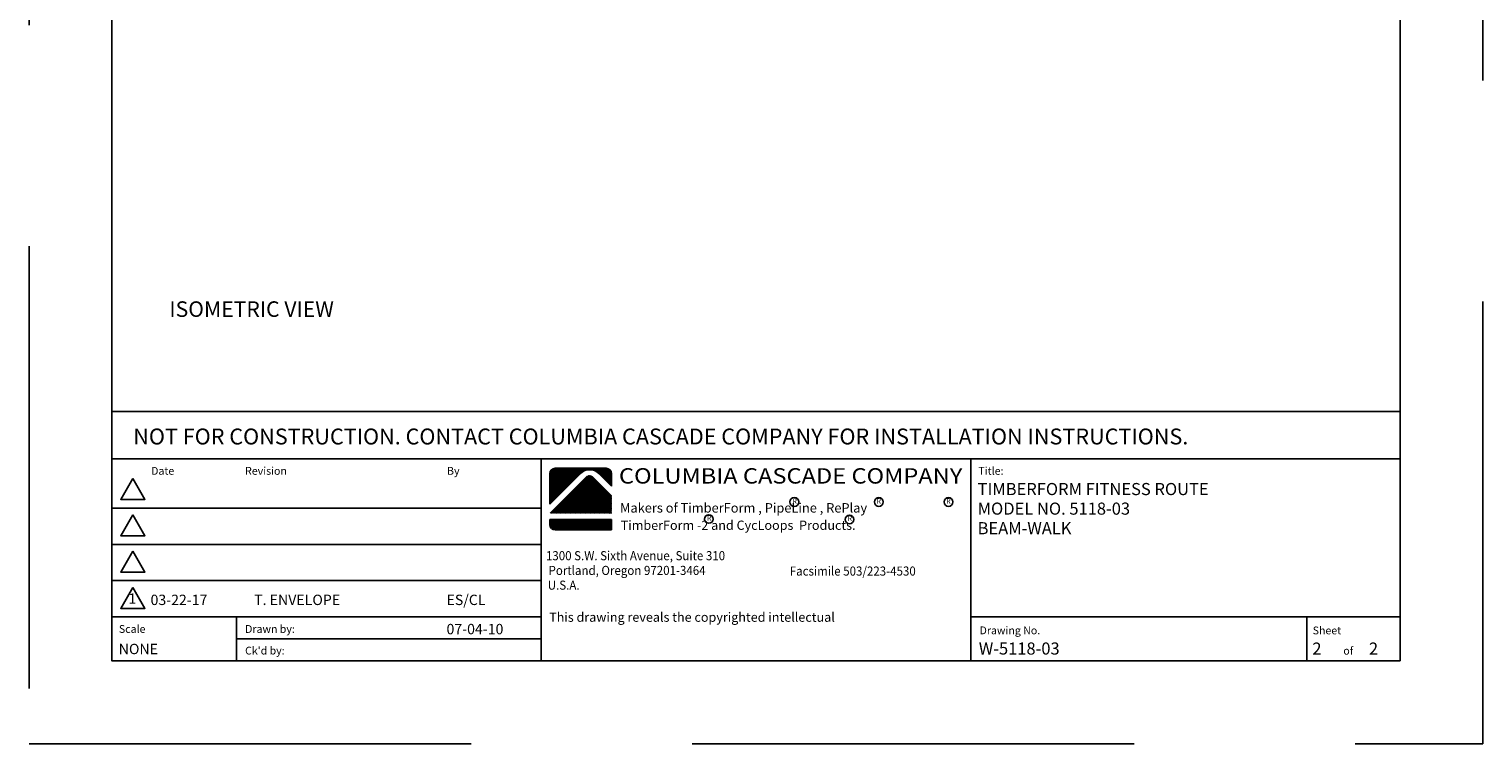
# Model space of a CAD drawing. Extents: x 0 to 561, y 0 to 704.
# Drawn here: x 0 to 561, y 0 to 276 of the extents above; entities that cross this region are included whole.
import ezdxf
from ezdxf.enums import TextEntityAlignment as Align

# ---------------------------------------------------------------- set-up
doc = ezdxf.new("R2010")
doc.units = 0
doc.header["$LTSCALE"] = 21.333333
doc.header["$MEASUREMENT"] = 0
doc.linetypes.add('HIDDEN2', pattern=[0.1875, 0.125, -0.0625])
doc.layers.get('0').update_dxf_attribs({"color": 2, "linetype": 'CONTINUOUS'})
for name, color, linetype in [('BOLD', 10, 'CONTINUOUS'), ('NOTES', 7, 'CONTINUOUS'), ('TITLE', 7, 'CONTINUOUS')]:
    doc.layers.add(name, color=color, linetype=linetype)
doc.styles.add('ROMANC', font='ROMANC.shx')
doc.styles.add('ROMAND', font='romand.shx', dxfattribs={"height": 6})
doc.styles.add('ROMANS', font='ROMANS', dxfattribs={"height": 1.8})

# ---------------------------------------------------------------- blocks, each defined once
blk = doc.blocks.new('*X8')
at = {"color": 0}
for p, q in [((380.55, 36.01), (381.66, 37.12)), ((380.55, 36.18), (381.48, 37.12)), ((380.55, 36.36), (381.3, 37.12)), ((380.55, 36.54), (381.13, 37.12)), ((380.55, 36.72), (380.95, 37.12)), ((380.55, 36.89), (380.77, 37.12)), ((380.55, 37.07), (380.6, 37.12)), ((380.58, 35.86), (381.83, 37.12)), ((380.62, 35.73), (382.01, 37.12)), ((380.68, 35.61), (382.19, 37.12)), ((380.75, 35.51), (382.36, 37.12)), ((380.84, 35.41), (382.54, 37.12)), ((380.93, 35.33), (382.72, 37.12)), ((381.04, 35.26), (382.89, 37.12)), ((381.15, 35.2), (383.07, 37.12)), ((381.28, 35.15), (383.25, 37.12)), ((381.43, 35.13), (383.43, 37.12)), ((381.6, 35.12), (383.6, 37.12)), ((381.78, 35.12), (383.78, 37.12)), ((381.96, 35.12), (383.96, 37.12)), ((382.13, 35.12), (384.13, 37.12)), ((382.31, 35.12), (384.31, 37.12)), ((382.49, 35.12), (384.49, 37.12)), ((382.66, 35.12), (384.66, 37.12)), ((382.84, 35.12), (384.84, 37.12)), ((383.02, 35.12), (385.02, 37.12)), ((383.19, 35.12), (385.19, 37.12)), ((383.37, 35.12), (385.37, 37.12)), ((383.55, 35.12), (385.55, 37.12)), ((383.72, 35.12), (385.72, 37.12)), ((383.9, 35.12), (385.9, 37.12)), ((384.08, 35.12), (386.08, 37.12)), ((384.25, 35.12), (386.25, 37.12)), ((384.43, 35.12), (386.43, 37.12)), ((384.61, 35.12), (386.61, 37.12)), ((384.78, 35.12), (386.78, 37.12)), ((384.96, 35.12), (386.96, 37.12)), ((385.14, 35.12), (387.14, 37.12)), ((385.31, 35.12), (387.31, 37.12)), ((385.49, 35.12), (387.49, 37.12)), ((385.67, 35.12), (387.67, 37.12)), ((385.84, 35.12), (387.84, 37.12)), ((386.02, 35.12), (388.02, 37.12)), ((386.2, 35.12), (388.2, 37.12)), ((386.37, 35.12), (388.37, 37.12)), ((386.55, 35.12), (388.55, 37.12)), ((386.73, 35.12), (388.73, 37.12)), ((386.91, 35.12), (388.91, 37.12)), ((387.08, 35.12), (389.08, 37.12)), ((387.26, 35.12), (389.26, 37.12)), ((387.44, 35.12), (389.44, 37.12)), ((387.61, 35.12), (389.61, 37.12)), ((387.79, 35.12), (389.79, 37.12)), ((387.97, 35.12), (389.97, 37.12)), ((388.14, 35.12), (390.14, 37.12)), ((388.32, 35.12), (390.32, 37.12)), ((388.5, 35.12), (390.5, 37.12)), ((388.67, 35.12), (390.67, 37.12)), ((388.85, 35.12), (390.85, 37.12)), ((389.03, 35.12), (391.03, 37.12)), ((389.2, 35.12), (391.2, 37.12)), ((389.38, 35.12), (391.38, 37.12)), ((389.56, 35.12), (391.56, 37.12)), ((389.73, 35.12), (391.73, 37.12)), ((389.91, 35.12), (391.91, 37.12)), ((390.09, 35.12), (392.09, 37.12)), ((390.26, 35.12), (392.26, 37.12)), ((390.44, 35.12), (392.44, 37.12)), ((390.62, 35.12), (392.55, 37.05)), ((390.79, 35.12), (392.55, 36.87)), ((390.97, 35.12), (392.55, 36.69)), ((391.15, 35.12), (392.55, 36.52)), ((391.32, 35.12), (392.55, 36.34)), ((391.5, 35.12), (392.55, 36.16)), ((391.68, 35.12), (392.55, 35.99)), ((391.86, 35.12), (392.55, 35.81)), ((392.03, 35.12), (392.55, 35.63)), ((392.21, 35.12), (392.55, 35.46)), ((392.39, 35.12), (392.55, 35.28))]:
    blk.add_line(p, q, dxfattribs=at)
blk = doc.blocks.new('*X7')
at = {"color": 0}
for p, q in [((380.55, 40.25), (387.41, 47.12)), ((380.55, 40.43), (387.24, 47.12)), ((380.55, 40.6), (387.06, 47.12)), ((380.55, 40.78), (386.88, 47.12)), ((380.55, 40.96), (386.71, 47.12)), ((380.55, 41.13), (386.53, 47.12)), ((380.55, 41.31), (386.35, 47.12)), ((380.55, 41.49), (386.18, 47.12)), ((380.55, 41.66), (386, 47.12)), ((380.55, 41.84), (385.82, 47.12)), ((380.55, 42.02), (385.65, 47.12)), ((380.55, 42.2), (385.47, 47.12)), ((380.55, 42.37), (385.29, 47.12)), ((380.55, 42.55), (385.12, 47.12)), ((380.55, 42.73), (384.94, 47.12)), ((380.55, 42.9), (384.76, 47.12)), ((380.55, 43.08), (384.59, 47.12)), ((380.55, 43.26), (384.41, 47.12)), ((380.55, 43.43), (384.23, 47.12)), ((380.55, 43.61), (384.06, 47.12)), ((380.55, 43.79), (383.88, 47.12)), ((380.55, 43.96), (383.7, 47.12)), ((380.55, 44.14), (383.53, 47.12)), ((380.55, 44.32), (383.35, 47.12)), ((380.55, 44.49), (383.17, 47.12)), ((380.55, 44.67), (383, 47.12)), ((380.55, 44.85), (382.82, 47.12)), ((380.55, 45.02), (382.64, 47.12)), ((380.55, 45.2), (382.47, 47.12)), ((380.55, 45.38), (382.29, 47.12)), ((380.55, 45.55), (382.11, 47.12)), ((380.55, 45.73), (381.93, 47.12)), ((380.55, 45.91), (381.76, 47.12)), ((380.55, 46.08), (381.58, 47.12)), ((380.56, 46.27), (381.39, 47.11)), ((380.63, 46.52), (381.14, 47.04)), ((386.89, 46.42), (387.59, 47.12)), ((387.29, 46.64), (387.77, 47.12)), ((387.57, 46.74), (387.95, 47.12)), ((387.81, 46.8), (388.12, 47.12)), ((388.02, 46.84), (388.3, 47.12)), ((388.21, 46.85), (388.48, 47.12)), ((388.38, 46.85), (388.65, 47.12)), ((388.55, 46.84), (388.83, 47.12)), ((388.7, 46.82), (389.01, 47.12)), ((388.85, 46.79), (389.18, 47.12)), ((388.99, 46.75), (389.36, 47.12)), ((389.13, 46.71), (389.54, 47.12)), ((389.25, 46.66), (389.71, 47.12)), ((389.38, 46.61), (389.89, 47.12)), ((389.49, 46.55), (390.07, 47.12)), ((389.61, 46.48), (390.24, 47.12)), ((389.71, 46.41), (390.42, 47.12)), ((389.81, 46.34), (390.6, 47.12)), ((389.91, 46.26), (390.77, 47.12)), ((390.01, 46.18), (390.95, 47.12)), ((390.1, 46.09), (391.13, 47.12)), ((390.18, 46), (391.3, 47.12)), ((390.27, 45.91), (391.48, 47.12)), ((390.36, 45.82), (391.65, 47.11)), ((390.45, 45.73), (391.8, 47.09)), ((390.54, 45.65), (391.93, 47.04)), ((390.63, 45.56), (392.05, 46.98)), ((390.71, 45.47), (392.16, 46.91)), ((390.8, 45.38), (392.25, 46.83)), ((390.89, 45.29), (392.33, 46.74)), ((390.98, 45.2), (392.41, 46.63)), ((391.07, 45.12), (392.47, 46.51)), ((391.16, 45.03), (392.51, 46.38)), ((391.24, 44.94), (392.54, 46.23)), ((391.33, 44.85), (392.55, 46.06)), ((391.42, 44.76), (392.55, 45.89)), ((391.51, 44.67), (392.55, 45.71)), ((391.6, 44.59), (392.55, 45.53)), ((391.69, 44.5), (392.55, 45.36)), ((391.77, 44.41), (392.55, 45.18)), ((391.86, 44.32), (392.55, 45)), ((391.95, 44.23), (392.55, 44.83)), ((392.04, 44.14), (392.55, 44.65)), ((392.13, 44.05), (392.55, 44.47)), ((392.22, 43.97), (392.55, 44.3)), ((392.31, 43.88), (392.55, 44.12)), ((392.39, 43.79), (392.55, 43.94)), ((392.48, 43.7), (392.55, 43.77))]:
    blk.add_line(p, q, dxfattribs=at)
blk = doc.blocks.new('*X6')
at = {"color": 0}
for p, q in [((380.61, 38.37), (387.83, 45.59)), ((380.7, 38.37), (387.98, 45.66)), ((380.79, 38.37), (388.1, 45.69)), ((380.87, 38.37), (388.21, 45.7)), ((380.96, 38.37), (388.3, 45.71)), ((381.05, 38.37), (388.38, 45.7)), ((381.14, 38.37), (388.46, 45.69)), ((381.23, 38.37), (388.53, 45.68)), ((381.32, 38.37), (388.6, 45.66)), ((381.4, 38.37), (388.67, 45.63)), ((381.49, 38.37), (388.73, 45.61)), ((381.58, 38.37), (388.79, 45.58)), ((381.67, 38.37), (388.84, 45.54)), ((381.76, 38.37), (388.89, 45.51)), ((381.85, 38.37), (388.94, 45.47)), ((381.94, 38.37), (388.99, 45.42)), ((382.02, 38.37), (389.03, 45.38)), ((382.11, 38.37), (389.08, 45.34)), ((382.2, 38.37), (389.12, 45.29)), ((382.29, 38.37), (389.17, 45.25)), ((382.38, 38.37), (389.21, 45.2)), ((382.47, 38.37), (389.26, 45.16)), ((382.55, 38.37), (389.3, 45.12)), ((382.64, 38.37), (389.34, 45.07)), ((382.73, 38.37), (389.39, 45.03)), ((382.82, 38.37), (389.43, 44.98)), ((382.91, 38.37), (389.48, 44.94)), ((383, 38.37), (389.52, 44.89)), ((383.08, 38.37), (389.56, 44.85)), ((383.17, 38.37), (389.61, 44.81)), ((383.26, 38.37), (389.65, 44.76)), ((383.35, 38.37), (389.7, 44.72)), ((383.44, 38.37), (389.74, 44.67)), ((383.53, 38.37), (389.79, 44.63)), ((383.61, 38.37), (389.83, 44.59)), ((383.7, 38.37), (389.87, 44.54)), ((383.79, 38.37), (389.92, 44.5)), ((383.88, 38.37), (389.96, 44.45)), ((383.97, 38.37), (390.01, 44.41)), ((384.06, 38.37), (390.05, 44.36)), ((384.14, 38.37), (390.1, 44.32)), ((384.23, 38.37), (390.14, 44.28)), ((384.32, 38.37), (390.18, 44.23)), ((384.41, 38.37), (390.23, 44.19)), ((384.5, 38.37), (390.27, 44.14)), ((384.59, 38.37), (390.32, 44.1)), ((384.68, 38.37), (390.36, 44.05)), ((384.76, 38.37), (390.4, 44.01)), ((384.85, 38.37), (390.45, 43.97)), ((384.94, 38.37), (390.49, 43.92)), ((385.03, 38.37), (390.54, 43.88)), ((385.12, 38.37), (390.58, 43.83)), ((385.21, 38.37), (390.63, 43.79)), ((385.29, 38.37), (390.67, 43.75)), ((385.38, 38.37), (390.71, 43.7)), ((385.47, 38.37), (390.76, 43.66)), ((385.56, 38.37), (390.8, 43.61)), ((385.65, 38.37), (390.85, 43.57)), ((385.74, 38.37), (390.89, 43.52)), ((385.82, 38.37), (390.93, 43.48)), ((385.91, 38.37), (390.98, 43.44)), ((386, 38.37), (391.02, 43.39)), ((386.09, 38.37), (391.07, 43.35)), ((386.18, 38.37), (391.11, 43.3)), ((386.27, 38.37), (391.16, 43.26)), ((386.35, 38.37), (391.2, 43.22)), ((386.44, 38.37), (391.24, 43.17)), ((386.53, 38.37), (391.29, 43.13)), ((386.62, 38.37), (391.33, 43.08)), ((386.71, 38.37), (391.38, 43.04)), ((386.8, 38.37), (391.42, 42.99)), ((386.88, 38.37), (391.47, 42.95)), ((386.97, 38.37), (391.51, 42.91)), ((387.06, 38.37), (391.55, 42.86)), ((387.15, 38.37), (391.6, 42.82)), ((387.24, 38.37), (391.64, 42.77)), ((387.33, 38.37), (391.69, 42.73)), ((387.42, 38.37), (391.73, 42.68)), ((387.5, 38.37), (391.77, 42.64)), ((387.59, 38.37), (391.82, 42.6)), ((387.68, 38.37), (391.86, 42.55)), ((387.77, 38.37), (391.91, 42.51)), ((387.86, 38.37), (391.95, 42.46)), ((387.95, 38.37), (392, 42.42)), ((388.03, 38.37), (392.04, 42.38)), ((388.12, 38.37), (392.08, 42.33)), ((388.21, 38.37), (392.13, 42.29)), ((388.3, 38.37), (392.17, 42.24)), ((388.39, 38.37), (392.22, 42.2)), ((388.48, 38.37), (392.26, 42.15)), ((388.56, 38.37), (392.31, 42.11)), ((388.65, 38.37), (392.35, 42.07)), ((388.74, 38.37), (392.39, 42.02)), ((388.83, 38.37), (392.44, 41.98)), ((388.92, 38.37), (392.48, 41.93)), ((389.01, 38.37), (392.53, 41.89)), ((389.09, 38.37), (392.55, 41.82)), ((389.18, 38.37), (392.55, 41.73)), ((389.27, 38.37), (392.55, 41.64)), ((389.36, 38.37), (392.55, 41.56)), ((389.45, 38.37), (392.55, 41.47)), ((389.54, 38.37), (392.55, 41.38)), ((389.62, 38.37), (392.55, 41.29)), ((389.71, 38.37), (392.55, 41.2)), ((389.8, 38.37), (392.55, 41.11)), ((389.89, 38.37), (392.55, 41.03)), ((389.98, 38.37), (392.55, 40.94)), ((390.07, 38.37), (392.55, 40.85)), ((390.16, 38.37), (392.55, 40.76)), ((390.24, 38.37), (392.55, 40.67)), ((390.33, 38.37), (392.55, 40.58)), ((390.42, 38.37), (392.55, 40.49)), ((390.51, 38.37), (392.55, 40.41)), ((390.6, 38.37), (392.55, 40.32)), ((390.69, 38.37), (392.55, 40.23)), ((390.77, 38.37), (392.55, 40.14)), ((390.86, 38.37), (392.55, 40.05)), ((390.95, 38.37), (392.55, 39.96)), ((391.04, 38.37), (392.55, 39.88)), ((391.13, 38.37), (392.55, 39.79)), ((391.22, 38.37), (392.55, 39.7)), ((391.3, 38.37), (392.55, 39.61)), ((391.39, 38.37), (392.55, 39.52)), ((391.48, 38.37), (392.55, 39.43)), ((391.57, 38.37), (392.55, 39.35)), ((391.66, 38.37), (392.55, 39.26)), ((391.75, 38.37), (392.55, 39.17)), ((391.83, 38.37), (392.55, 39.08)), ((391.92, 38.37), (392.55, 38.99)), ((392.01, 38.37), (392.55, 38.9)), ((392.1, 38.37), (392.55, 38.82)), ((392.19, 38.37), (392.55, 38.73)), ((392.28, 38.37), (392.55, 38.64)), ((392.37, 38.37), (392.55, 38.55)), ((392.45, 38.37), (392.55, 38.46)), ((392.54, 38.37), (392.55, 38.37))]:
    blk.add_line(p, q, dxfattribs=at)
blk = doc.blocks.new('A-SIZE')
at = {"layer": 'TITLE', "color": 1}
for p, q in [((8.2697, 1.7187), (0.5, 1.7187)), ((3.0899, 1.7187), (3.0899, 0.5)), ((5.6798, 1.7187), (5.6798, 0.5))]:
    blk.add_line(p, q, dxfattribs=at)
at = {"layer": 'TITLE', "color": 7}
for p, q in [((3.1417, 1.4456), (3.3268, 1.6307)), ((3.1417, 1.4456), (3.1417, 1.6307)), ((3.1726, 1.6616), (3.482, 1.6616)), ((3.5129, 1.5539), (3.4361, 1.6307)), ((3.5129, 1.6307), (3.5129, 1.5539)), ((3.5129, 1.3523), (3.1417, 1.3523)), ((3.1417, 1.3213), (3.1417, 1.3523)), ((3.5129, 1.3523), (3.5129, 1.2904)), ((3.5129, 1.2904), (3.1726, 1.2904))]:
    blk.add_line(p, q, dxfattribs=at)
at = {"layer": 'TITLE', "color": 2}
for p, q in [((0.5, 1.4219), (3.0899, 1.4219)), ((0.5, 1.2031), (3.0899, 1.2031)), ((0.5, 0.9844), (3.0899, 0.9844)), ((0.5, 0.7656), (3.0899, 0.7656)), ((1.2509, 0.7656), (1.2509, 0.5003)), ((8.2697, 0.7656), (5.6798, 0.7656)), ((7.7072, 0.5), (7.7072, 0.7656)), ((3.0899, 0.633), (1.2509, 0.633))]:
    blk.add_line(p, q, dxfattribs=at)
at = {"layer": 'TITLE', "color": 6, "linetype": 'HIDDEN2'}
blk.add_lwpolyline([(0, 11.0001), (0, 0), (8.7697, 0), (8.7697, 11.0001)], close=True, dxfattribs=at)
at = {"layer": 'TITLE', "color": 1}
blk.add_lwpolyline([(8.2697, 0.5), (8.2697, 10.6501), (0.5, 10.6501), (0.5, 0.5)], close=True, dxfattribs=at)
at = {"layer": 'TITLE', "color": 7}
for points in [[(0.626, 1.5997), (0.5532, 1.4736), (0.6988, 1.4736)], [(0.626, 1.381), (0.5532, 1.2548), (0.6988, 1.2548)], [(0.626, 1.1622), (0.5532, 1.0361), (0.6988, 1.0361)], [(0.626, 0.9435), (0.5532, 0.8173), (0.6988, 0.8173)]]:
    blk.add_lwpolyline(points, close=True, dxfattribs=at)
for centre, radius in [((4.6161, 1.4585), 0.0265), ((5.1259, 1.4585), 0.0265), ((5.5461, 1.4585), 0.0265), ((4.1003, 1.3558), 0.026), ((4.9485, 1.3533), 0.026)]:
    blk.add_circle(centre, radius, dxfattribs=at)
for centre, radius, start, end in [((3.1726, 1.6307), 0.0309, 90, 180), ((3.3815, 1.576), 0.0773, 45, 135), ((3.482, 1.6307), 0.0309, 0, 90), ((3.1726, 1.3213), 0.0309, 180, 270)]:
    blk.add_arc(centre, radius, start, end, dxfattribs=at)
at = {"layer": 'TITLE', "color": 2, "xscale": 0.03093742265624999, "yscale": 0.03093742265624999, "zscale": 0.03093742265624999}
for name in ['*X7', '*X8']:
    blk.add_blockref(name, (-8.6314, 0.2039), dxfattribs=at)
at = {"layer": 'TITLE', "color": 6, "xscale": 0.03093742265624999, "yscale": 0.03093742265624999, "zscale": 0.03093742265624999}
blk.add_blockref('*X6', (-8.6314, 0.2039), dxfattribs=at)
at = {"layer": 'TITLE', "color": 7, "style": 'ROMANS', "oblique": 10}
for s, height, p in [('Date', 0.04688, (0.7362, 1.6226)), ('Revision', 0.04688, (1.3029, 1.6226)), ('By', 0.04688, (2.5212, 1.6226)), ('Title:', 0.04687, (5.7265, 1.6225)), ('Scale', 0.04688, (0.5416, 0.6694)), ('Drawn by:', 0.04688, (1.303, 0.6694)), ('Drawing No.', 0.046875, (5.7334, 0.661)), ('Sheet ', 0.04687, (7.7428, 0.6606)), ("Ck'd by:", 0.04688, (1.303, 0.539)), ('of', 0.04687, (7.9276, 0.5384))]:
    blk.add_text(s, height=height, dxfattribs=at).set_placement(p)
at = {"layer": 'TITLE', "color": 5, "style": 'ROMAND', "width": 0.966387}
blk.add_text('COLUMBIA CASCADE COMPANY', height=0.092812, dxfattribs=at).set_placement((3.5583, 1.5694), (5.6298, 1.5694), align=Align.FIT)
at = {"layer": 'TITLE', "color": 7, "style": 'ROMAND'}
for s, height, p in [('Makers of TimberForm , PipeLine , RePlay', 0.056745, (3.5646, 1.3947)), ('TimberForm -2 and CycLoops  Products.', 0.055687, (3.5688, 1.2905)), ('This drawing reveals the copyrighted intellectual', 0.055687, (3.1371, 0.7362))]:
    blk.add_text(s, height=height, dxfattribs=at).set_placement(p)
for height, p in [(0.0315, (4.6184, 1.4593)), (0.0315, (5.1254, 1.4602)), (0.0315, (5.5456, 1.4602)), (0.0309, (4.1027, 1.3579)), (0.0309, (4.9509, 1.3554))]:
    blk.add_text('R', height=height, dxfattribs=at).set_placement(p, align=Align.MIDDLE)
at = {"layer": 'TITLE', "color": 7, "style": 'ROMANS', "oblique": 10, "width": 0.93}
for s, height, p in [('1300 S.W. Sixth Avenue, Suite 310', 0.054845, (3.1179, 1.1073)), ('Portland, Oregon 97201-3464', 0.054845, (3.1335, 1.0185)), ('Facsimile 503/223-4530', 0.054845, (4.5887, 1.0146)), ('U.S.A.', 0.05484, (3.1287, 0.9297))]:
    blk.add_text(s, height=height, dxfattribs=at).set_placement(p)
at = {"layer": 'TITLE', "color": 7, "style": 'ROMANC'}
for tag, p, height in [('DRAWING-NAME', (5.7255, 10.7126), 0.0729), ('1:1', (8.0831, 10.7126), 0.0729), ('SERIES', (5.7218, 1.5), 0.0729), ('MODEL-NO.', (5.7218, 1.382), 0.0729), ('MODEL-DESCRIPTION', (5.7218, 1.2639), 0.0729), ('MODEL-DESCRIPTION', (5.7218, 1.1458), 0.0729), ('PROJECT-NAME', (5.7218, 1.0278), 0.0729), ('PROJECT-LOCATION', (5.7218, 0.9097), 0.0729), ('CUST-NAME', (5.7218, 0.7917), 0.0729), ('DATE-DWN', (2.5179, 0.6611), 0.0625), ('SCALE', (0.5408, 0.541), 0.0625), ('DATE-CHK', (2.5179, 0.5389), 0.0625), ('DWG-NO.', (5.7287, 0.5385), 0.0729), ('S', (7.7407, 0.5382), 0.0729), ('T', (8.0822, 0.5382), 0.0729)]:
    blk.add_attdef(tag, p, '', height=height, dxfattribs=at)
at = {"layer": 'TITLE', "color": 7, "style": 'ROMANC', "flags": 8}
for tag, p in [('4', (0.623, 1.5175)), ('3', (0.623, 1.3013)), ('2', (0.623, 1.0872)), ('1', (0.623, 0.8676))]:
    blk.add_attdef(tag, text='', height=0.0625, dxfattribs=at).set_placement(p, align=Align.MIDDLE)
for tag, p in [('DATE', (0.7326, 1.487)), ('REVISION', (1.3005, 1.487)), ('DWN/CHK', (2.5182, 1.487)), ('DATE', (0.7326, 1.2698)), ('REVISION', (1.3005, 1.2698)), ('DWN/CHK', (2.5182, 1.2698)), ('DATE', (0.7326, 1.0557)), ('REVISION', (1.3005, 1.0557)), ('DWN/CHK', (2.5182, 1.0557)), ('DATE', (0.7326, 0.8372)), ('REVISION', (1.3005, 0.8372)), ('DWN/CHK', (2.5182, 0.8372))]:
    blk.add_attdef(tag, p, '', height=0.0625, dxfattribs=at)

msp = doc.modelspace()

# ---------------------------------------------------------------- linework, layer by layer
at = {"layer": 'BOLD'}
msp.add_line((32.03, 128.21), (529.29, 128.21), dxfattribs=at)

# ---------------------------------------------------------------- block references
ref = msp.add_blockref('A-SIZE', (0, 0), dxfattribs=dict(xscale=64, yscale=64, zscale=64))
ref.add_attrib('SERIES', 'TIMBERFORM FITNESS ROUTE', (366.19, 96), dxfattribs={"layer": 'TITLE', "color": 7, "height": 4.6669, "style": 'ROMANC'})
ref.add_attrib('MODEL-NO.', 'MODEL NO. 5118-03', (366.19, 88.45), dxfattribs={"layer": 'TITLE', "color": 7, "height": 4.6669, "style": 'ROMANC'})
ref.add_attrib('MODEL-DESCRIPTION', 'BEAM-WALK', (366.19, 80.89), dxfattribs={"layer": 'TITLE', "color": 7, "height": 4.667, "style": 'ROMANC'})
ref.add_attrib('DWG-NO.', 'W-5118-03', (366.64, 34.47), dxfattribs={"layer": 'TITLE', "color": 7, "height": 4.667, "style": 'ROMANC'})
ref.add_attrib('S', '2', (495.4, 34.44), dxfattribs={"layer": 'TITLE', "color": 7, "height": 4.67, "style": 'ROMANC'})
ref.add_attrib('T', '2', (517.26, 34.44), dxfattribs={"layer": 'TITLE', "color": 7, "height": 4.67, "style": 'ROMANC'})
ref.add_attrib('SCALE', 'NONE', (34.61, 34.62), dxfattribs={"layer": 'TITLE', "color": 7, "height": 4, "style": 'ROMANC'})
ref.add_attrib('DATE-DWN', '07-04-10', (161.15, 42.31), dxfattribs={"layer": 'TITLE', "color": 7, "height": 4, "style": 'ROMANC'})
ref.add_attrib('1', '1', dxfattribs={"layer": 'TITLE', "color": 7, "height": 4, "style": 'ROMANC', "flags": 8}).set_placement((39.87, 55.53), align=Align.MIDDLE)
ref.add_attrib('DATE', '03-22-17', (46.89, 53.58), dxfattribs={"layer": 'TITLE', "color": 7, "height": 3.998, "style": 'ROMANC', "flags": 8})
ref.add_attrib('REVISION', '   T. ENVELOPE', (83.23, 53.58), dxfattribs={"layer": 'TITLE', "color": 7, "height": 3.9979, "style": 'ROMANC', "flags": 8})
ref.add_attrib('DWN/CHK', 'ES/CL', (161.16, 53.58), dxfattribs={"layer": 'TITLE', "color": 7, "height": 3.998, "style": 'ROMANC', "flags": 8})

# ---------------------------------------------------------------- texts
at = {"style": 'ROMAND'}
msp.add_text('NOT FOR CONSTRUCTION. CONTACT COLUMBIA CASCADE COMPANY FOR INSTALLATION INSTRUCTIONS.', height=6.12, dxfattribs=at).set_placement((40.22, 115.55))
at = {"layer": 'NOTES', "color": 7, "style": 'ROMAND'}
msp.add_text('%%UISOMETRIC VIEW', height=6, dxfattribs=at).set_placement((54.17, 164.76))

doc.saveas('drawing.dxf')
